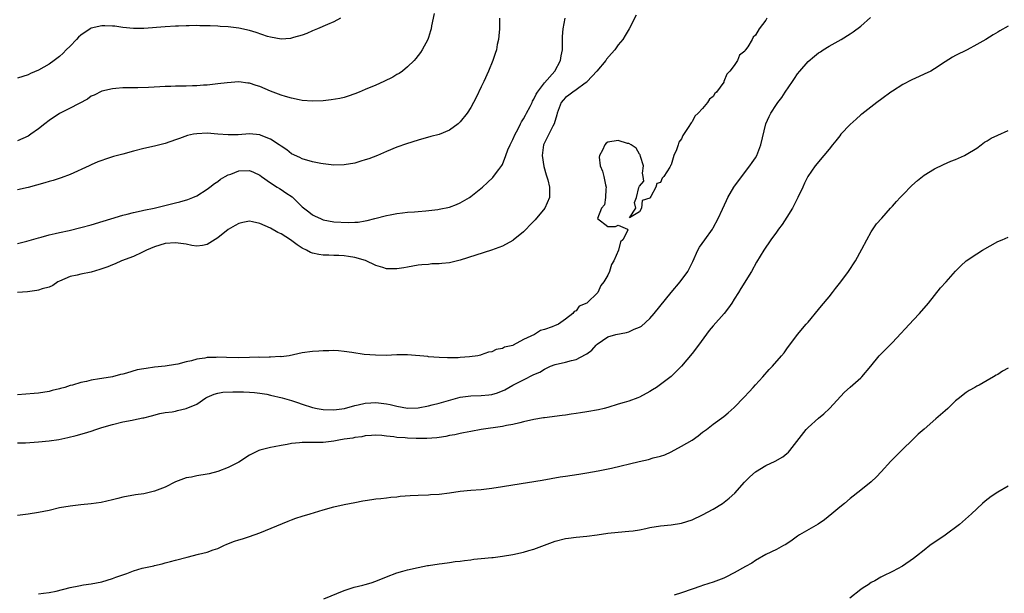
# Model space of a CAD drawing. Units: inches. Extents: x 2556000 to 2559000, y 1557000 to 1560000.
# Drawn here: x 2557089 to 2557276, y 1558004 to 1558113 of the extents above; entities that cross this region are included whole.
import ezdxf

# ---------------------------------------------------------------- set-up
doc = ezdxf.new("R2010")
doc.units = ezdxf.units.IN
doc.header["$MEASUREMENT"] = 0
doc.layers.add('LD25561557_10ft', color=31, linetype='Continuous')

msp = doc.modelspace()

# ---------------------------------------------------------------- linework, layer by layer
at = {"layer": 'LD25561557_10ft'}
for points, elevation in [([(2557168.09, 1558113.91), (2557167.58, 1558111.58), (2557167.48, 1558111), (2557167.38, 1558110.62), (2557167, 1558109.39), (2557166.87, 1558109), (2557165.8, 1558107), (2557165.48, 1558106.52), (2557164.6, 1558105.4), (2557164.24, 1558105), (2557163, 1558103.77), (2557162.04, 1558103), (2557161.44, 1558102.56), (2557161, 1558102.32), (2557160.19, 1558101.81), (2557158.52, 1558101), (2557157, 1558100.32), (2557155, 1558099.48), (2557153.8, 1558099), (2557153, 1558098.66), (2557151.77, 1558098.23), (2557151, 1558098), (2557150.19, 1558097.81), (2557148.49, 1558097.51), (2557147, 1558097.35), (2557145, 1558097.27), (2557143, 1558097.44), (2557142.46, 1558097.54), (2557141, 1558097.86), (2557139.83, 1558098.17), (2557139, 1558098.45), (2557137.51, 1558099), (2557137, 1558099.2), (2557135, 1558100.06), (2557134.28, 1558100.28), (2557133, 1558100.7), (2557132.72, 1558100.72), (2557131, 1558100.92), (2557128.77, 1558100.77), (2557127, 1558100.54), (2557126.51, 1558100.51), (2557125, 1558100.33), (2557124.31, 1558100.31), (2557123, 1558100.21), (2557122.19, 1558100.19), (2557121, 1558100.15), (2557119, 1558100.11), (2557118.07, 1558100.07), (2557117, 1558100.05), (2557115.98, 1558099.98), (2557113.89, 1558099.89), (2557111.84, 1558099.84), (2557111, 1558099.84), (2557109.79, 1558099.79), (2557109, 1558099.79), (2557107.67, 1558099.67), (2557107, 1558099.64), (2557105, 1558099.19), (2557103.55, 1558098.45), (2557103, 1558098.21), (2557102.31, 1558097.69), (2557099, 1558095.96), (2557097, 1558094.96), (2557095, 1558093.61), (2557094.19, 1558093), (2557093, 1558092.03), (2557091.54, 1558091), (2557091, 1558090.65), (2557089, 1558089.73)], 6850), ([(2557206.39, 1558113.61), (2557205.07, 1558111), (2557204.27, 1558109.73), (2557203.85, 1558109), (2557203, 1558107.96), (2557202.34, 1558107), (2557201.69, 1558106.31), (2557200.78, 1558105.22), (2557200.64, 1558105), (2557198.95, 1558103), (2557197.12, 1558101), (2557197, 1558100.89), (2557196.68, 1558100.68), (2557195, 1558099.44), (2557194.34, 1558099), (2557193.6, 1558098.4), (2557193, 1558097.95), (2557192.54, 1558097.46), (2557192.17, 1558097), (2557191.38, 1558095), (2557191.32, 1558094.68), (2557190.81, 1558093), (2557190.57, 1558092.57), (2557188.81, 1558089), (2557188.58, 1558087), (2557188.9, 1558084.9), (2557189.33, 1558083.33), (2557189.63, 1558082.37), (2557189.96, 1558081), (2557189.93, 1558079.93), (2557189.96, 1558079), (2557189.07, 1558077), (2557187.2, 1558074.8), (2557186.22, 1558073.78), (2557185.51, 1558073), (2557185, 1558072.47), (2557183.08, 1558070.92), (2557183, 1558070.86), (2557181, 1558069.79), (2557178.95, 1558069), (2557173, 1558067.14), (2557171, 1558066.65), (2557169.5, 1558066.5), (2557169, 1558066.41), (2557167.6, 1558066.4), (2557167, 1558066.33), (2557165.75, 1558066.25), (2557165, 1558066.15), (2557163, 1558065.82), (2557162.32, 1558065.68), (2557161, 1558065.49), (2557160.53, 1558065.47), (2557159, 1558065.51), (2557158.29, 1558065.71), (2557157, 1558066.12), (2557155.04, 1558067.04), (2557153, 1558067.65), (2557151.8, 1558067.8), (2557151, 1558067.94), (2557149.99, 1558067.99), (2557149, 1558068.01), (2557148.06, 1558068.06), (2557147, 1558068.08), (2557146.19, 1558068.19), (2557145, 1558068.43), (2557144.58, 1558068.58), (2557143.82, 1558069), (2557143, 1558069.41), (2557142.05, 1558070.05), (2557140.83, 1558071), (2557139, 1558072.11), (2557138.4, 1558072.4), (2557137, 1558073.19), (2557135, 1558074.1), (2557133.6, 1558074.4), (2557133, 1558074.5), (2557131.76, 1558074.24), (2557131, 1558074.07), (2557130.3, 1558073.7), (2557129, 1558072.95), (2557127, 1558071.37), (2557125, 1558070.09), (2557124.1, 1558069.9), (2557123, 1558069.78), (2557122.08, 1558069.92), (2557121, 1558070.13), (2557119, 1558070.44), (2557117, 1558070.26), (2557115, 1558069.64), (2557113.46, 1558069), (2557113, 1558068.76), (2557112.59, 1558068.59), (2557111, 1558067.84), (2557108.73, 1558067), (2557107.54, 1558066.46), (2557107, 1558066.27), (2557106.12, 1558065.88), (2557104.65, 1558065.35), (2557103, 1558064.88), (2557101, 1558064.49), (2557100.31, 1558064.31), (2557099, 1558064.03), (2557097, 1558063.17), (2557096.68, 1558063), (2557095.68, 1558062.32), (2557095, 1558062.03), (2557093.67, 1558061.67), (2557093, 1558061.42), (2557092.66, 1558061.34), (2557090.87, 1558061.13), (2557089, 1558060.97)], 6880), ([(2557089, 1558032.45), (2557090.5, 1558032.5), (2557093, 1558032.66), (2557095, 1558032.87), (2557096.86, 1558033.14), (2557098.54, 1558033.46), (2557100.15, 1558033.85), (2557101.71, 1558034.29), (2557103, 1558034.68), (2557103.89, 1558035), (2557105, 1558035.36), (2557107, 1558035.97), (2557109, 1558036.43), (2557110.79, 1558036.79), (2557111, 1558036.81), (2557112.81, 1558037.19), (2557113, 1558037.25), (2557114.41, 1558037.59), (2557115.98, 1558038.02), (2557117, 1558038.2), (2557118.36, 1558038.36), (2557119, 1558038.51), (2557119.38, 1558038.62), (2557121, 1558038.96), (2557123, 1558039.84), (2557124.74, 1558041), (2557125, 1558041.16), (2557126.31, 1558041.69), (2557127, 1558041.92), (2557127.94, 1558042.06), (2557129.85, 1558042.15), (2557131, 1558042.12), (2557131.87, 1558042.13), (2557133, 1558042.1), (2557133.97, 1558042.03), (2557135, 1558041.92), (2557136.32, 1558041.68), (2557137, 1558041.54), (2557139.25, 1558041), (2557141, 1558040.49), (2557142.13, 1558040.13), (2557143, 1558039.83), (2557145, 1558039.2), (2557145.89, 1558039), (2557147, 1558038.79), (2557149, 1558038.72), (2557151.02, 1558039.02), (2557153, 1558039.56), (2557153.67, 1558039.67), (2557155, 1558039.98), (2557156.04, 1558040.04), (2557157, 1558040.11), (2557158.01, 1558040.01), (2557159, 1558039.89), (2557159.73, 1558039.73), (2557161, 1558039.41), (2557163, 1558039.06), (2557165, 1558039.13), (2557167, 1558039.52), (2557167.66, 1558039.66), (2557169, 1558040.01), (2557173, 1558041.12), (2557175, 1558041.42), (2557177, 1558041.48), (2557178.42, 1558041.58), (2557179, 1558041.66), (2557180.07, 1558041.93), (2557181.49, 1558042.51), (2557183, 1558043.4), (2557185, 1558044.44), (2557187, 1558045.41), (2557188.09, 1558045.91), (2557189, 1558046.47), (2557190.12, 1558047), (2557191, 1558047.35), (2557193, 1558047.78), (2557194.11, 1558048.11), (2557195, 1558048.29), (2557196.79, 1558049.21), (2557197, 1558049.38), (2557197.97, 1558050.03), (2557198.8, 1558051), (2557199, 1558051.21), (2557201, 1558052.56), (2557202.54, 1558053), (2557204.58, 1558053.42), (2557205, 1558053.54), (2557206.02, 1558054.02), (2557207, 1558054.41), (2557207.39, 1558054.61), (2557209, 1558056.06), (2557209.83, 1558057), (2557213, 1558061), (2557214.74, 1558063), (2557216.22, 1558065), (2557217.15, 1558066.85), (2557218.1, 1558069), (2557218.41, 1558069.59), (2557219.39, 1558071), (2557220.84, 1558073), (2557221, 1558073.26), (2557221.96, 1558075), (2557222.79, 1558076.79), (2557223.54, 1558078.46), (2557223.8, 1558079), (2557224.94, 1558081), (2557225.8, 1558082.2), (2557227.97, 1558085), (2557228.38, 1558085.62), (2557229, 1558086.54), (2557229.28, 1558087), (2557230.07, 1558089), (2557231.01, 1558093), (2557231.64, 1558094.36), (2557231.95, 1558095), (2557233, 1558096.64), (2557233.26, 1558097), (2557234.03, 1558097.97), (2557234.68, 1558099), (2557236.02, 1558101), (2557236.43, 1558101.57), (2557237, 1558102.46), (2557237.41, 1558103), (2557239, 1558104.83), (2557240.21, 1558105.79), (2557241, 1558106.44), (2557241.35, 1558106.65), (2557241.87, 1558107), (2557243, 1558107.72), (2557245.29, 1558109), (2557247, 1558110.04), (2557247.58, 1558110.42), (2557249, 1558111.53), (2557250.85, 1558113.15)], 6900), ([(2557231.21, 1558113), (2557231, 1558112.63), (2557229.7, 1558111), (2557229, 1558109.81), (2557228.56, 1558109.44), (2557228.41, 1558109), (2557227.59, 1558107.59), (2557227.16, 1558107), (2557227.07, 1558106.93), (2557227, 1558106.77), (2557226.01, 1558105.99), (2557225.62, 1558105), (2557225, 1558104.03), (2557224.19, 1558103), (2557223.59, 1558102.41), (2557223.05, 1558101), (2557223, 1558100.91), (2557221.6, 1558099), (2557221.29, 1558098.71), (2557221, 1558098.15), (2557220.32, 1558097.68), (2557219.94, 1558097), (2557219, 1558095.87), (2557218.18, 1558095), (2557217.54, 1558094.46), (2557217, 1558093.34), (2557216.81, 1558093.19), (2557216.28, 1558092.28), (2557215.22, 1558090.78), (2557215, 1558090.12), (2557214.5, 1558089.5), (2557214.33, 1558089), (2557214.04, 1558088.04), (2557213.55, 1558087), (2557213, 1558085.21), (2557212.91, 1558085.09), (2557212.89, 1558085), (2557212.79, 1558084.79), (2557211.65, 1558083), (2557211.32, 1558082.68), (2557211, 1558081.84), (2557210.33, 1558081.67), (2557210.15, 1558081), (2557209.18, 1558079.18), (2557209.02, 1558078.98), (2557209, 1558078.9), (2557207.54, 1558078.46), (2557207.37, 1558077), (2557207, 1558076.32), (2557205.14, 1558075.14), (2557206.31, 1558077), (2557206.08, 1558078.08), (2557206.48, 1558079), (2557206.91, 1558080.91), (2557206.97, 1558081.03), (2557207, 1558081.17), (2557207.87, 1558082.13), (2557207.7, 1558083), (2557207.61, 1558083.61), (2557207.79, 1558085), (2557207.2, 1558086.8), (2557207.12, 1558087.12), (2557207, 1558087.2), (2557206.39, 1558088.39), (2557205.43, 1558089), (2557205, 1558089.25), (2557204.72, 1558089.28), (2557203, 1558089.85), (2557201, 1558089.51), (2557200.71, 1558089.29), (2557200.45, 1558089), (2557199.98, 1558087.98), (2557199.4, 1558087), (2557199.36, 1558086.64), (2557199.55, 1558085), (2557200.01, 1558084.01), (2557200.25, 1558083), (2557200.59, 1558081.41), (2557200.7, 1558081), (2557200.62, 1558080.62), (2557200.54, 1558079), (2557200.36, 1558077.64), (2557199.81, 1558077), (2557199.04, 1558075.04), (2557199.06, 1558075), (2557201, 1558073.49), (2557202.49, 1558073.51), (2557203, 1558073.78), (2557204.73, 1558073), (2557204.83, 1558072.83), (2557203.84, 1558071), (2557203.42, 1558070.58), (2557203.05, 1558069), (2557202.14, 1558067), (2557201.71, 1558066.29), (2557201.34, 1558065), (2557201, 1558064.3), (2557200.28, 1558063), (2557199.69, 1558062.31), (2557199.11, 1558061), (2557197, 1558059), (2557195.57, 1558058.43), (2557195, 1558057.54), (2557194.62, 1558057.38), (2557194.39, 1558057), (2557193, 1558055.91), (2557191.68, 1558055), (2557191.18, 1558054.82), (2557191, 1558054.71), (2557190.48, 1558054.48), (2557189, 1558054), (2557188.21, 1558053.79), (2557187.12, 1558053), (2557185, 1558052.08), (2557183.08, 1558051), (2557183, 1558050.97), (2557181.38, 1558050.62), (2557181, 1558050.39), (2557179.81, 1558050.19), (2557179, 1558049.74), (2557178.34, 1558049.66), (2557177, 1558049.14), (2557176.87, 1558049.13), (2557176.37, 1558049), (2557174.79, 1558048.79), (2557173, 1558048.66), (2557172.61, 1558048.61), (2557171, 1558048.61), (2557170.59, 1558048.59), (2557169, 1558048.68), (2557167, 1558048.81), (2557166.84, 1558048.84), (2557163, 1558049.16), (2557161, 1558049.14), (2557158.94, 1558049.06), (2557156.91, 1558049.09), (2557154.75, 1558049.25), (2557152.42, 1558049.58), (2557151, 1558049.82), (2557149.94, 1558049.94), (2557149, 1558049.98), (2557148.07, 1558049.93), (2557147, 1558049.95), (2557146.15, 1558049.85), (2557145, 1558049.79), (2557143, 1558049.52), (2557140.53, 1558049), (2557139, 1558048.82), (2557138.84, 1558048.84), (2557137, 1558048.71), (2557136.75, 1558048.75), (2557135, 1558048.68), (2557134.7, 1558048.7), (2557133, 1558048.64), (2557131, 1558048.6), (2557128.65, 1558048.65), (2557127, 1558048.72), (2557126.68, 1558048.68), (2557125, 1558048.66), (2557124.53, 1558048.53), (2557123, 1558048.35), (2557122.01, 1558048.01), (2557121, 1558047.81), (2557119.4, 1558047.4), (2557119, 1558047.32), (2557117.03, 1558047), (2557115, 1558046.8), (2557113.4, 1558046.6), (2557113, 1558046.52), (2557111.69, 1558046.31), (2557109.66, 1558045.66), (2557109, 1558045.53), (2557108.54, 1558045.46), (2557107.01, 1558045), (2557105, 1558044.69), (2557104.59, 1558044.59), (2557103, 1558044.35), (2557102.1, 1558044.1), (2557101, 1558043.91), (2557099.44, 1558043.44), (2557099, 1558043.35), (2557097.97, 1558043), (2557097.19, 1558042.81), (2557097, 1558042.74), (2557095.59, 1558042.41), (2557095, 1558042.23), (2557093, 1558041.9), (2557092.19, 1558041.81), (2557089, 1558041.59)], 6890), ([(2557150.28, 1558113), (2557149, 1558112.31), (2557147.82, 1558111.82), (2557145.94, 1558111), (2557145.27, 1558110.73), (2557145, 1558110.64), (2557143.87, 1558110.13), (2557143, 1558109.83), (2557141.35, 1558109.35), (2557141, 1558109.22), (2557140.82, 1558109.18), (2557139, 1558109.06), (2557137, 1558109.41), (2557136.42, 1558109.58), (2557134.31, 1558110.31), (2557133, 1558110.71), (2557131, 1558111.15), (2557129, 1558111.39), (2557127.47, 1558111.47), (2557127, 1558111.53), (2557125.55, 1558111.55), (2557125, 1558111.6), (2557123.59, 1558111.59), (2557123, 1558111.62), (2557121.58, 1558111.58), (2557121, 1558111.59), (2557119.52, 1558111.52), (2557119, 1558111.51), (2557117, 1558111.39), (2557113, 1558111.09), (2557111, 1558111.08), (2557109, 1558111.26), (2557107.48, 1558111.48), (2557107, 1558111.52), (2557105.58, 1558111.58), (2557105, 1558111.57), (2557103, 1558111.14), (2557102.77, 1558111), (2557101, 1558109.8), (2557100.59, 1558109.41), (2557100.22, 1558109), (2557099, 1558107.72), (2557098.25, 1558107), (2557097.64, 1558106.36), (2557097, 1558105.75), (2557095.96, 1558105), (2557095, 1558104.27), (2557093, 1558103.17), (2557091.48, 1558102.52), (2557091, 1558102.3), (2557089, 1558101.63)], 6840), ([(2557089, 1558070.3), (2557090.76, 1558070.76), (2557093, 1558071.39), (2557093.51, 1558071.51), (2557095, 1558071.92), (2557096.18, 1558072.18), (2557097, 1558072.39), (2557098.78, 1558072.78), (2557101, 1558073.3), (2557103, 1558073.83), (2557109, 1558075.64), (2557109.83, 1558075.83), (2557111, 1558076.16), (2557112.47, 1558076.47), (2557113, 1558076.61), (2557114.91, 1558077), (2557117.71, 1558077.71), (2557119, 1558078.03), (2557119.8, 1558078.2), (2557121.35, 1558078.65), (2557122.26, 1558079), (2557123, 1558079.34), (2557125, 1558080.62), (2557125.48, 1558081), (2557126.36, 1558081.64), (2557127, 1558082.04), (2557127.54, 1558082.46), (2557128.43, 1558083), (2557129, 1558083.31), (2557129.46, 1558083.46), (2557131, 1558084.05), (2557133, 1558084.12), (2557133.8, 1558083.8), (2557135, 1558083.23), (2557135.29, 1558083), (2557137, 1558081.79), (2557138.26, 1558081), (2557138.7, 1558080.7), (2557139, 1558080.54), (2557139.91, 1558079.91), (2557141.12, 1558079.12), (2557141.27, 1558079), (2557142.11, 1558078.11), (2557143, 1558077.26), (2557144.27, 1558076.27), (2557145, 1558075.73), (2557145.5, 1558075.5), (2557146.49, 1558075), (2557147, 1558074.79), (2557149, 1558074.4), (2557151.74, 1558074.26), (2557153, 1558074.35), (2557153.65, 1558074.35), (2557155, 1558074.6), (2557155.37, 1558074.63), (2557156.79, 1558075), (2557159, 1558075.62), (2557159.74, 1558075.74), (2557161, 1558075.99), (2557162.08, 1558076.08), (2557163, 1558076.21), (2557164.3, 1558076.3), (2557165, 1558076.38), (2557166.5, 1558076.5), (2557168.75, 1558076.75), (2557169, 1558076.78), (2557171, 1558077.19), (2557172.31, 1558077.69), (2557173, 1558077.98), (2557174.74, 1558079), (2557175, 1558079.18), (2557177.25, 1558081), (2557178.17, 1558081.83), (2557179.19, 1558082.81), (2557179.35, 1558083), (2557180.31, 1558084.31), (2557180.91, 1558085.09), (2557181, 1558085.24), (2557181.67, 1558087), (2557182.05, 1558088.05), (2557182.46, 1558089), (2557182.64, 1558089.36), (2557183, 1558090), (2557183.41, 1558091), (2557183.93, 1558091.93), (2557184.47, 1558093), (2557184.62, 1558093.38), (2557185, 1558093.92), (2557185.37, 1558094.63), (2557185.61, 1558095), (2557186.29, 1558096.29), (2557186.63, 1558097), (2557186.73, 1558097.27), (2557187, 1558097.66), (2557187.41, 1558098.59), (2557187.69, 1558099), (2557189, 1558100.77), (2557190.98, 1558103), (2557192.03, 1558105), (2557192.14, 1558105.86), (2557192.38, 1558107), (2557192.43, 1558108.43), (2557192.43, 1558109.57), (2557192.53, 1558111), (2557192.89, 1558113)], 6870), ([(2557180.44, 1558113), (2557180.43, 1558111), (2557180.35, 1558109.65), (2557180.26, 1558109), (2557180.03, 1558108.03), (2557179.86, 1558107), (2557179.66, 1558106.34), (2557179.18, 1558105), (2557178.35, 1558103), (2557177.48, 1558101), (2557177, 1558100.02), (2557176.04, 1558097.96), (2557175, 1558096.1), (2557174.3, 1558095), (2557173, 1558093.37), (2557172.82, 1558093.18), (2557172.6, 1558093), (2557171, 1558091.78), (2557169, 1558090.94), (2557167.44, 1558090.56), (2557165, 1558089.89), (2557162.83, 1558089.17), (2557161, 1558088.53), (2557159, 1558087.76), (2557157.34, 1558087), (2557155.64, 1558086.36), (2557155, 1558086.13), (2557154.12, 1558085.88), (2557153, 1558085.54), (2557151, 1558085.2), (2557149, 1558085.15), (2557147, 1558085.37), (2557146.55, 1558085.45), (2557145, 1558085.77), (2557143, 1558086.34), (2557142.57, 1558086.57), (2557141, 1558087.29), (2557140.08, 1558088.08), (2557139, 1558088.74), (2557138.87, 1558088.87), (2557138.68, 1558089), (2557137, 1558090.1), (2557135.22, 1558090.78), (2557135, 1558090.88), (2557133, 1558091.06), (2557130.9, 1558090.9), (2557129, 1558090.87), (2557127, 1558091.05), (2557125, 1558091.19), (2557123, 1558091.11), (2557122.41, 1558091), (2557121.26, 1558090.74), (2557119.77, 1558090.23), (2557119, 1558089.93), (2557117, 1558089.24), (2557115, 1558088.73), (2557113, 1558088.29), (2557111, 1558087.8), (2557109, 1558087.26), (2557107.23, 1558086.77), (2557105.71, 1558086.29), (2557105, 1558086.05), (2557104.25, 1558085.75), (2557103, 1558085.21), (2557102.59, 1558085), (2557099, 1558083.4), (2557097.26, 1558082.74), (2557095.75, 1558082.25), (2557095, 1558082.04), (2557094.21, 1558081.79), (2557091, 1558080.93), (2557089, 1558080.44)], 6860), ([(2557277, 1558111.5), (2557275.37, 1558110.63), (2557275, 1558110.39), (2557274.12, 1558109.88), (2557272.72, 1558109), (2557271, 1558108), (2557269.2, 1558107), (2557267, 1558105.93), (2557266.4, 1558105.6), (2557265, 1558104.73), (2557263, 1558103.41), (2557262.27, 1558103), (2557261, 1558102.38), (2557260.06, 1558101.94), (2557258.68, 1558101.32), (2557257, 1558100.44), (2557255, 1558099.21), (2557254.69, 1558099), (2557253, 1558097.7), (2557252.03, 1558097), (2557249.18, 1558094.82), (2557249, 1558094.67), (2557248.11, 1558093.89), (2557247, 1558092.86), (2557245.25, 1558091), (2557245, 1558090.71), (2557244.25, 1558089.75), (2557243.64, 1558089), (2557243, 1558088.17), (2557242, 1558087), (2557240.35, 1558085), (2557238.98, 1558083), (2557238.3, 1558081.7), (2557238.01, 1558081), (2557237.09, 1558079), (2557236.04, 1558077), (2557235, 1558075.25), (2557234.1, 1558073.9), (2557233.41, 1558073), (2557233, 1558072.41), (2557231.95, 1558071), (2557230.6, 1558069), (2557229.25, 1558066.75), (2557228.27, 1558065), (2557226.24, 1558061.76), (2557225.8, 1558061), (2557225, 1558059.72), (2557224.55, 1558059), (2557223.92, 1558058.08), (2557223.08, 1558057), (2557221, 1558054.67), (2557220.24, 1558053.76), (2557218.21, 1558051), (2557217, 1558049.41), (2557214.96, 1558047), (2557213, 1558045.09), (2557211, 1558043.53), (2557210.25, 1558043), (2557209.49, 1558042.51), (2557209, 1558042.21), (2557207, 1558041.12), (2557206.7, 1558041), (2557205, 1558040.38), (2557204.11, 1558040.11), (2557203, 1558039.79), (2557201, 1558039.19), (2557200.32, 1558039), (2557199.25, 1558038.75), (2557197, 1558038.34), (2557195.82, 1558038.18), (2557195, 1558038.03), (2557194.07, 1558037.93), (2557193, 1558037.74), (2557192.32, 1558037.68), (2557189, 1558037.24), (2557188.81, 1558037.19), (2557187, 1558036.9), (2557185, 1558036.44), (2557184.3, 1558036.3), (2557183, 1558035.96), (2557181.76, 1558035.76), (2557181, 1558035.59), (2557176.99, 1558035), (2557175, 1558034.64), (2557173.64, 1558034.36), (2557173, 1558034.25), (2557171.98, 1558034.02), (2557171, 1558033.86), (2557170.3, 1558033.7), (2557169, 1558033.52), (2557168.56, 1558033.44), (2557166.68, 1558033.32), (2557164.67, 1558033.33), (2557163, 1558033.37), (2557162.59, 1558033.41), (2557161, 1558033.5), (2557160.38, 1558033.62), (2557159, 1558033.75), (2557158.14, 1558033.86), (2557157, 1558033.92), (2557156.14, 1558033.86), (2557155, 1558033.8), (2557154.36, 1558033.64), (2557153, 1558033.49), (2557152.62, 1558033.38), (2557151, 1558033.16), (2557149.97, 1558033), (2557149, 1558032.8), (2557147, 1558032.56), (2557146.53, 1558032.53), (2557145, 1558032.55), (2557144.52, 1558032.52), (2557143, 1558032.57), (2557142.48, 1558032.48), (2557141, 1558032.33), (2557140.15, 1558032.15), (2557139, 1558031.95), (2557137.7, 1558031.7), (2557137, 1558031.59), (2557135, 1558031.09), (2557134.78, 1558031), (2557133, 1558030.11), (2557131, 1558028.84), (2557129, 1558027.81), (2557127, 1558027.07), (2557125.38, 1558026.62), (2557125, 1558026.53), (2557123, 1558026.19), (2557122.01, 1558025.99), (2557121, 1558025.81), (2557119, 1558025.05), (2557117, 1558024.06), (2557115, 1558023.28), (2557113, 1558022.82), (2557111.41, 1558022.59), (2557109, 1558022.17), (2557108.05, 1558021.95), (2557107, 1558021.67), (2557104.85, 1558021.15), (2557103, 1558020.89), (2557101, 1558020.72), (2557099, 1558020.49), (2557097, 1558020.12), (2557095, 1558019.67), (2557093, 1558019.25), (2557091, 1558018.93), (2557089, 1558018.68)], 6910), ([(2557093, 1558003.86), (2557093.95, 1558003.95), (2557095, 1558004.09), (2557096.37, 1558004.37), (2557098.98, 1558005.02), (2557100.62, 1558005.38), (2557101.53, 1558005.53), (2557103, 1558005.75), (2557105, 1558006.13), (2557107, 1558006.73), (2557107.69, 1558007), (2557109.72, 1558007.72), (2557111, 1558008.2), (2557112.68, 1558008.68), (2557113, 1558008.77), (2557114.84, 1558009.16), (2557115, 1558009.21), (2557116.48, 1558009.52), (2557117, 1558009.71), (2557118.05, 1558009.95), (2557119, 1558010.24), (2557121.18, 1558010.82), (2557123.36, 1558011.36), (2557125, 1558011.75), (2557126.16, 1558012.16), (2557127, 1558012.42), (2557128.17, 1558013), (2557128.75, 1558013.25), (2557130.2, 1558013.8), (2557131, 1558014.09), (2557131.72, 1558014.28), (2557133, 1558014.69), (2557135, 1558015.4), (2557140.37, 1558017.63), (2557141, 1558017.88), (2557141.83, 1558018.17), (2557143, 1558018.57), (2557144.53, 1558019), (2557147, 1558019.76), (2557149, 1558020.32), (2557151, 1558020.77), (2557153, 1558021.18), (2557154.54, 1558021.46), (2557155, 1558021.57), (2557156.26, 1558021.74), (2557157, 1558021.86), (2557157.92, 1558021.92), (2557159, 1558022.04), (2557159.82, 1558022.18), (2557161, 1558022.25), (2557161.64, 1558022.36), (2557163.49, 1558022.51), (2557165, 1558022.58), (2557167, 1558022.61), (2557167.35, 1558022.65), (2557169, 1558022.74), (2557171, 1558023), (2557173, 1558023.29), (2557175, 1558023.48), (2557177, 1558023.64), (2557179, 1558023.86), (2557181, 1558024.17), (2557183, 1558024.51), (2557188.58, 1558025.42), (2557191.99, 1558026.01), (2557193, 1558026.17), (2557195.49, 1558026.51), (2557197, 1558026.76), (2557199.17, 1558027.17), (2557201.68, 1558027.68), (2557206.95, 1558028.95), (2557208.7, 1558029.3), (2557209.61, 1558029.61), (2557211, 1558029.93), (2557211.8, 1558030.2), (2557213, 1558030.76), (2557215, 1558031.82), (2557216.99, 1558033.01), (2557218.17, 1558033.83), (2557219, 1558034.47), (2557219.73, 1558035), (2557221, 1558035.99), (2557223, 1558037.48), (2557223.84, 1558038.16), (2557225, 1558039.18), (2557226.89, 1558041.11), (2557227.83, 1558042.17), (2557228.6, 1558043), (2557229, 1558043.46), (2557230.45, 1558045), (2557231.63, 1558046.37), (2557232.24, 1558047), (2557233.97, 1558049), (2557234.44, 1558049.56), (2557235, 1558050.3), (2557237.01, 1558053), (2557238.67, 1558055), (2557239, 1558055.37), (2557241, 1558057.76), (2557241.55, 1558058.45), (2557243, 1558060.2), (2557243.66, 1558061), (2557244.23, 1558061.77), (2557245.23, 1558063), (2557246.7, 1558065), (2557248, 1558067), (2557249.21, 1558069.21), (2557250.13, 1558071), (2557251, 1558072.5), (2557251.99, 1558074.01), (2557253, 1558075.11), (2557254.64, 1558077), (2557255, 1558077.37), (2557255.76, 1558078.25), (2557256.45, 1558079), (2557257, 1558079.53), (2557258.71, 1558081.29), (2557259.78, 1558082.22), (2557261, 1558083.22), (2557263, 1558084.47), (2557264.71, 1558085.29), (2557266.11, 1558085.89), (2557267, 1558086.25), (2557268.67, 1558087), (2557269, 1558087.16), (2557271, 1558088.39), (2557271.86, 1558089), (2557272.51, 1558089.49), (2557273, 1558089.77), (2557273.75, 1558090.25), (2557275, 1558090.86), (2557277, 1558091.71)], 6920), ([(2557147.13, 1558002.87), (2557151, 1558004.45), (2557152.9, 1558005.1), (2557154.5, 1558005.5), (2557155, 1558005.61), (2557156.08, 1558005.92), (2557157, 1558006.22), (2557159, 1558007.03), (2557161, 1558007.8), (2557162.12, 1558008.12), (2557163, 1558008.4), (2557165, 1558008.85), (2557166.82, 1558009.18), (2557167, 1558009.23), (2557169, 1558009.55), (2557169.6, 1558009.6), (2557171, 1558009.79), (2557172.02, 1558009.98), (2557173, 1558010.04), (2557173.81, 1558010.19), (2557175, 1558010.3), (2557175.61, 1558010.39), (2557177, 1558010.53), (2557179, 1558010.73), (2557179.26, 1558010.74), (2557181.05, 1558010.95), (2557183, 1558011.27), (2557185, 1558011.73), (2557186.05, 1558012.05), (2557187, 1558012.31), (2557191, 1558013.8), (2557193, 1558014.33), (2557193.58, 1558014.42), (2557195, 1558014.61), (2557197, 1558014.8), (2557199, 1558015.05), (2557201, 1558015.33), (2557203, 1558015.53), (2557205, 1558015.7), (2557205.81, 1558015.81), (2557207, 1558016), (2557208.23, 1558016.23), (2557209, 1558016.41), (2557211, 1558016.75), (2557213, 1558016.95), (2557215, 1558017.24), (2557217, 1558017.86), (2557219, 1558018.79), (2557221, 1558019.9), (2557222.74, 1558021), (2557224.03, 1558021.97), (2557225.09, 1558022.91), (2557226.97, 1558025.03), (2557227.97, 1558026.03), (2557229.02, 1558026.98), (2557231, 1558028.17), (2557232.74, 1558029), (2557234.2, 1558029.8), (2557235, 1558030.45), (2557235.31, 1558030.69), (2557235.57, 1558031), (2557238.63, 1558035), (2557239, 1558035.4), (2557241, 1558037.17), (2557242.01, 1558037.99), (2557243.06, 1558039), (2557245.91, 1558042.09), (2557247, 1558043.03), (2557249, 1558044.82), (2557249.19, 1558045), (2557250.92, 1558047), (2557252.51, 1558049), (2557252.74, 1558049.26), (2557255, 1558051.52), (2557259, 1558055.82), (2557260.17, 1558057), (2557261.85, 1558059), (2557264.14, 1558061.86), (2557265.19, 1558063), (2557266.98, 1558065.02), (2557267.98, 1558066.02), (2557269.03, 1558066.97), (2557271, 1558068.32), (2557272.07, 1558069), (2557275, 1558070.66), (2557275.8, 1558071), (2557277, 1558071.46)], 6930), ([(2557277, 1558046.67), (2557275.91, 1558046.09), (2557275, 1558045.47), (2557274.69, 1558045.31), (2557274.18, 1558045), (2557273, 1558044.32), (2557271.44, 1558043.44), (2557271, 1558043.21), (2557270.67, 1558043), (2557269.59, 1558042.41), (2557269, 1558042), (2557268.43, 1558041.57), (2557267.75, 1558041), (2557267, 1558040.42), (2557265.51, 1558039), (2557265, 1558038.57), (2557263.26, 1558037), (2557261, 1558035.09), (2557259.89, 1558034.11), (2557255.84, 1558030.16), (2557254.72, 1558029), (2557252.86, 1558027), (2557251.98, 1558026.02), (2557250.95, 1558025.05), (2557249, 1558023.48), (2557247, 1558021.94), (2557245.93, 1558021), (2557245, 1558020.25), (2557243.52, 1558019), (2557242.11, 1558017.89), (2557240.93, 1558017.07), (2557237.37, 1558015), (2557237, 1558014.77), (2557235.98, 1558014.02), (2557234.78, 1558013.22), (2557234.33, 1558013), (2557233, 1558012.23), (2557231, 1558011.27), (2557229, 1558010.15), (2557228.33, 1558009.67), (2557227.14, 1558009), (2557225, 1558007.83), (2557223.42, 1558007), (2557223, 1558006.81), (2557221, 1558006.05), (2557220.18, 1558005.82), (2557219, 1558005.41), (2557218.68, 1558005.32), (2557217, 1558004.75), (2557215, 1558004.02), (2557213.59, 1558003.59)], 6940), ([(2557277, 1558024.25), (2557275, 1558023.12), (2557273.73, 1558022.27), (2557272.59, 1558021.41), (2557272.13, 1558021), (2557270, 1558019), (2557267.74, 1558017), (2557265.03, 1558014.97), (2557262.12, 1558013), (2557261, 1558012.14), (2557259.55, 1558011), (2557259, 1558010.53), (2557256.92, 1558009.08), (2557255, 1558008.06), (2557253.21, 1558007.21), (2557252.81, 1558007), (2557251.68, 1558006.32), (2557251, 1558006), (2557250.43, 1558005.57), (2557249.44, 1558005), (2557249, 1558004.68), (2557246.95, 1558003)], 6950)]:
    msp.add_lwpolyline(points, dxfattribs=dict(at, elevation=elevation))

doc.saveas('drawing.dxf')
